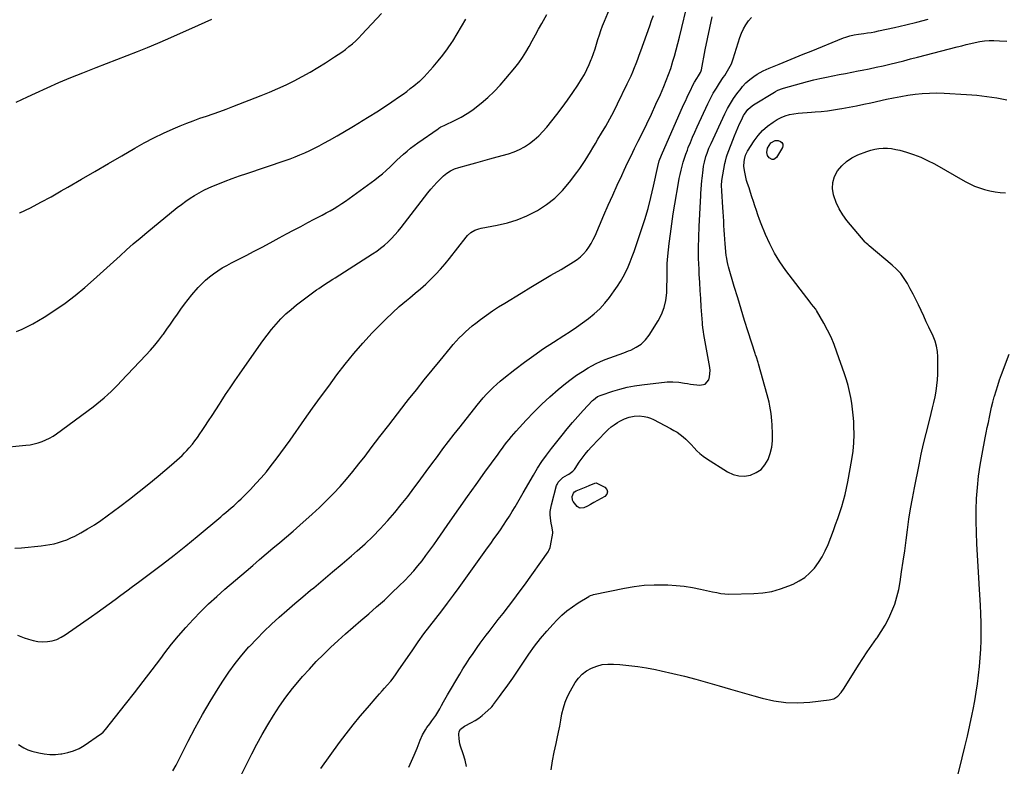
# Model space of a CAD drawing. Units: inches. Extents: x 1911094 to 1916431, y 453638 to 459080.
# Drawn here: x 1912849 to 1913610, y 454030 to 454607 of the extents above; entities that cross this region are included whole.
import ezdxf

# ---------------------------------------------------------------- set-up
doc = ezdxf.new("R2010")
doc.units = ezdxf.units.IN
doc.header["$MEASUREMENT"] = 0
doc.layers.add('7', color=7, linetype='Continuous')
doc.layers.add('8', color=7, linetype='Continuous')

msp = doc.modelspace()

# ---------------------------------------------------------------- linework, layer by layer
at = {"layer": '7', "color": 18}
for points in [[(1912848.1, 454046.63, 1966), (1912850.9, 454044.77, 1966), (1912852.35, 454043.91, 1966), (1912855.37, 454042.47, 1966), (1912858.57, 454041.46, 1966), (1912863.79, 454040.19, 1966), (1912868.06, 454039.4, 1966), (1912872.35, 454038.93, 1966), (1912876.66, 454038.94, 1966), (1912880.98, 454039.26, 1966), (1912881.72, 454039.36, 1966), (1912886.31, 454040.29, 1966), (1912890.74, 454041.63, 1966), (1912894.94, 454043.58, 1966), (1912898.98, 454045.93, 1966), (1912911.47, 454054.45, 1966), (1912912.01, 454054.85, 1966), (1912913.5, 454056.19, 1966), (1912915.26, 454058.22, 1966), (1912930.84, 454077.78, 1966), (1912937.75, 454086.52, 1966), (1912944.59, 454095.31, 1966), (1912951.35, 454104.16, 1966), (1912958.06, 454113.06, 1966), (1912961.24, 454117.3, 1966), (1912966.43, 454124.01, 1966), (1912971.78, 454130.58, 1966), (1912977.35, 454136.97, 1966), (1912983.08, 454143.23, 1966), (1912989.01, 454149.29, 1966), (1912995.06, 454155.23, 1966), (1913001.3, 454160.97, 1966), (1913007.65, 454166.59, 1966), (1913024, 454180.6, 1966), (1913029.18, 454185.02, 1966), (1913034.36, 454189.44, 1966), (1913039.56, 454193.83, 1966), (1913044.77, 454198.21, 1966), (1913049.97, 454202.61, 1966), (1913055.15, 454207.03, 1966), (1913060.29, 454211.5, 1966), (1913065.41, 454215.99, 1966), (1913075.16, 454224.62, 1966), (1913080.74, 454229.75, 1966), (1913086.21, 454235, 1966), (1913091.48, 454240.44, 1966), (1913096.63, 454246, 1966), (1913101.61, 454251.72, 1966), (1913106.49, 454257.52, 1966), (1913111.23, 454263.44, 1966), (1913115.88, 454269.44, 1966), (1913120.72, 454275.85, 1966), (1913127.42, 454284.67, 1966), (1913134.17, 454293.46, 1966), (1913140.96, 454302.21, 1966), (1913147.8, 454310.93, 1966), (1913149.49, 454313.07, 1966), (1913155.53, 454320.68, 1966), (1913161.6, 454328.26, 1966), (1913167.71, 454335.81, 1966), (1913173.86, 454343.33, 1966), (1913181.81, 454353.01, 1966), (1913184.03, 454355.64, 1966), (1913186.31, 454358.22, 1966), (1913188.68, 454360.73, 1966), (1913191.09, 454363.19, 1966), (1913193.58, 454365.56, 1966), (1913196.14, 454367.87, 1966), (1913198.79, 454370.07, 1966), (1913201.49, 454372.21, 1966), (1913205.08, 454374.93, 1966), (1913209.68, 454378.3, 1966), (1913214.34, 454381.58, 1966), (1913219.1, 454384.7, 1966), (1913223.93, 454387.73, 1966), (1913236.4, 454395.28, 1966), (1913244.11, 454399.93, 1966), (1913251.84, 454404.56, 1966), (1913259.57, 454409.16, 1966), (1913267.32, 454413.74, 1966), (1913277.04, 454419.47, 1966), (1913279.8, 454421.33, 1966), (1913282.4, 454423.37, 1966), (1913284.75, 454425.7, 1966), (1913286.92, 454428.23, 1966), (1913288.86, 454430.96, 1966), (1913290.65, 454433.78, 1966), (1913292.23, 454436.72, 1966), (1913293.66, 454439.75, 1966), (1913300.49, 454455.72, 1966), (1913303.83, 454463.42, 1966), (1913307.22, 454471.1, 1966), (1913310.69, 454478.75, 1966), (1913314.2, 454486.37, 1966), (1913316.03, 454490.3, 1966), (1913318.69, 454495.93, 1966), (1913321.38, 454501.55, 1966), (1913324.12, 454507.14, 1966), (1913326.89, 454512.72, 1966), (1913329.92, 454518.77, 1966), (1913333.59, 454526.23, 1966), (1913337.18, 454533.73, 1966), (1913340.65, 454541.28, 1966), (1913344.05, 454548.87, 1966), (1913346.74, 454554.99, 1966), (1913348.64, 454559.58, 1966), (1913350.43, 454564.21, 1966), (1913352.05, 454568.9, 1966), (1913353.54, 454573.64, 1966), (1913353.57, 454573.74, 1966), (1913354.96, 454578.56, 1966), (1913356.3, 454583.41, 1966), (1913357.57, 454588.26, 1966), (1913358.79, 454593.14, 1966), (1913365.87, 454622.26, 1966)], [(1912845.32, 454198.34, 1962), (1912850.35, 454198.63, 1962), (1912865.57, 454200.1, 1962), (1912868.96, 454200.52, 1962), (1912872.33, 454201.05, 1962), (1912875.67, 454201.76, 1962), (1912878.99, 454202.59, 1962), (1912882.25, 454203.62, 1962), (1912885.45, 454204.78, 1962), (1912888.57, 454206.16, 1962), (1912891.62, 454207.68, 1962), (1912896.3, 454210.19, 1962), (1912901.58, 454213.19, 1962), (1912906.76, 454216.34, 1962), (1912911.8, 454219.72, 1962), (1912916.74, 454223.24, 1962), (1912926.34, 454230.42, 1962), (1912933.88, 454236.16, 1962), (1912941.35, 454241.98, 1962), (1912948.73, 454247.92, 1962), (1912956.04, 454253.95, 1962), (1912966.38, 454262.63, 1962), (1912968.45, 454264.4, 1962), (1912970.5, 454266.2, 1962), (1912972.51, 454268.04, 1962), (1912974.5, 454269.91, 1962), (1912976.43, 454271.83, 1962), (1912978.31, 454273.8, 1962), (1912980.11, 454275.84, 1962), (1912982.52, 454278.74, 1962), (1912984.51, 454281.3, 1962), (1912986.46, 454283.89, 1962), (1912988.33, 454286.54, 1962), (1912990.14, 454289.23, 1962), (1912992.18, 454292.36, 1962), (1912994.97, 454296.64, 1962), (1912997.76, 454300.92, 1962), (1913000.55, 454305.21, 1962), (1913003.34, 454309.49, 1962), (1913004.7, 454311.59, 1962), (1913008.2, 454316.91, 1962), (1913011.72, 454322.21, 1962), (1913015.28, 454327.47, 1962), (1913018.88, 454332.72, 1962), (1913033.73, 454354.19, 1962), (1913036.92, 454358.63, 1962), (1913040.2, 454362.99, 1962), (1913043.62, 454367.24, 1962), (1913047.14, 454371.42, 1962), (1913050.86, 454375.41, 1962), (1913054.72, 454379.24, 1962), (1913058.82, 454382.82, 1962), (1913063.07, 454386.24, 1962), (1913078.43, 454397.8, 1962), (1913080.17, 454399.07, 1962), (1913083.71, 454401.5, 1962), (1913087.35, 454403.79, 1962), (1913091, 454406.08, 1962), (1913092.82, 454407.23, 1962), (1913121.78, 454425.64, 1962), (1913124.91, 454427.76, 1962), (1913127.95, 454429.99, 1962), (1913130.86, 454432.4, 1962), (1913133.67, 454434.91, 1962), (1913136.36, 454437.58, 1962), (1913138.96, 454440.32, 1962), (1913141.42, 454443.18, 1962), (1913143.8, 454446.12, 1962), (1913164.53, 454472.99, 1962), (1913166.72, 454475.72, 1962), (1913169, 454478.37, 1962), (1913171.38, 454480.93, 1962), (1913173.84, 454483.41, 1962), (1913176.4, 454485.89, 1962), (1913177.68, 454487.03, 1962), (1913179.02, 454488.09, 1962), (1913181.93, 454489.91, 1962), (1913185.04, 454491.35, 1962), (1913188.3, 454492.45, 1962), (1913195.94, 454494.58, 1962), (1913201.42, 454496.1, 1962), (1913206.91, 454497.62, 1962), (1913212.39, 454499.14, 1962), (1913217.88, 454500.64, 1962), (1913226.7, 454503.06, 1962), (1913231.05, 454504.52, 1962), (1913235.24, 454506.27, 1962), (1913239.22, 454508.48, 1962), (1913243.06, 454511, 1962), (1913246.65, 454513.88, 1962), (1913250.08, 454516.92, 1962), (1913253.26, 454520.23, 1962), (1913256.27, 454523.71, 1962), (1913263.97, 454533.34, 1962), (1913268.25, 454538.88, 1962), (1913272.41, 454544.51, 1962), (1913276.39, 454550.27, 1962), (1913280.24, 454556.12, 1962), (1913283.17, 454560.74, 1962), (1913285.34, 454564.41, 1962), (1913287.35, 454568.16, 1962), (1913289.12, 454572.02, 1962), (1913290.73, 454575.97, 1962), (1913291.07, 454576.9, 1962), (1913292.35, 454580.45, 1962), (1913293.57, 454584.03, 1962), (1913294.72, 454587.62, 1962), (1913295.82, 454591.24, 1962), (1913296.94, 454594.84, 1962), (1913298.14, 454598.42, 1962), (1913299.47, 454601.95, 1962), (1913300.87, 454605.45, 1962), (1913304.87, 454614.91, 1962)], [(1912847.48, 454131.12, 1964), (1912852.6, 454129.07, 1964), (1912855.86, 454127.87, 1964), (1912859.45, 454126.83, 1964), (1912863.08, 454126.13, 1964), (1912866.78, 454125.95, 1964), (1912870.51, 454126.1, 1964), (1912874.17, 454126.8, 1964), (1912877.71, 454127.84, 1964), (1912881.05, 454129.39, 1964), (1912884.26, 454131.29, 1964), (1912904.46, 454145.4, 1964), (1912909.06, 454148.64, 1964), (1912913.64, 454151.9, 1964), (1912918.19, 454155.2, 1964), (1912922.73, 454158.53, 1964), (1912927.25, 454161.87, 1964), (1912931.77, 454165.23, 1964), (1912936.28, 454168.58, 1964), (1912940.79, 454171.94, 1964), (1912950.19, 454178.95, 1964), (1912959.34, 454185.9, 1964), (1912968.41, 454192.94, 1964), (1912977.36, 454200.13, 1964), (1912986.23, 454207.42, 1964), (1913004.4, 454222.58, 1964), (1913006.41, 454224.27, 1964), (1913008.42, 454225.96, 1964), (1913010.43, 454227.67, 1964), (1913012.42, 454229.38, 1964), (1913014.4, 454231.11, 1964), (1913016.34, 454232.88, 1964), (1913018.25, 454234.69, 1964), (1913020.13, 454236.52, 1964), (1913027.32, 454243.73, 1964), (1913031.56, 454248.14, 1964), (1913035.69, 454252.65, 1964), (1913039.64, 454257.31, 1964), (1913043.48, 454262.07, 1964), (1913047.2, 454266.94, 1964), (1913050.87, 454271.84, 1964), (1913054.47, 454276.79, 1964), (1913058.03, 454281.77, 1964), (1913069.22, 454297.68, 1964), (1913075.36, 454306.36, 1964), (1913081.56, 454315, 1964), (1913087.82, 454323.59, 1964), (1913094.13, 454332.14, 1964), (1913100.63, 454340.55, 1964), (1913107.32, 454348.79, 1964), (1913114.31, 454356.78, 1964), (1913121.49, 454364.6, 1964), (1913126.83, 454370.21, 1964), (1913131.86, 454375.29, 1964), (1913137.02, 454380.23, 1964), (1913142.36, 454384.98, 1964), (1913147.83, 454389.59, 1964), (1913150.57, 454391.81, 1964), (1913154.72, 454395.26, 1964), (1913158.8, 454398.78, 1964), (1913162.8, 454402.4, 1964), (1913166.73, 454406.1, 1964), (1913170.53, 454409.92, 1964), (1913174.22, 454413.85, 1964), (1913177.73, 454417.93, 1964), (1913181.14, 454422.11, 1964), (1913193.97, 454438.58, 1964), (1913195.11, 454439.89, 1964), (1913197.69, 454442.17, 1964), (1913200.65, 454443.95, 1964), (1913203.88, 454445.16, 1964), (1913205.56, 454445.56, 1964), (1913218.07, 454447.79, 1964), (1913225.9, 454449.6, 1964), (1913233.54, 454451.93, 1964), (1913240.91, 454455.02, 1964), (1913248.1, 454458.63, 1964), (1913249.05, 454459.17, 1964), (1913256.07, 454463.76, 1964), (1913262.64, 454468.85, 1964), (1913268.53, 454474.72, 1964), (1913273.96, 454481.1, 1964), (1913279.56, 454488.57, 1964), (1913281.8, 454491.65, 1964), (1913283.97, 454494.78, 1964), (1913286.03, 454497.97, 1964), (1913288.03, 454501.21, 1964), (1913289.99, 454504.49, 1964), (1913291.94, 454507.76, 1964), (1913293.89, 454511.03, 1964), (1913295.85, 454514.3, 1964), (1913298.58, 454518.87, 1964), (1913301.83, 454524.46, 1964), (1913305, 454530.1, 1964), (1913308.02, 454535.82, 1964), (1913310.94, 454541.59, 1964), (1913318.54, 454557.03, 1964), (1913320.02, 454560.14, 1964), (1913321.45, 454563.28, 1964), (1913322.79, 454566.45, 1964), (1913324.09, 454569.64, 1964), (1913325.33, 454572.86, 1964), (1913326.55, 454576.08, 1964), (1913327.75, 454579.31, 1964), (1913328.92, 454582.55, 1964), (1913335.89, 454601.93, 1964), (1913337.29, 454605.96, 1964), (1913338.64, 454610.02, 1964)], [(1912848.87, 454457.12, 1956), (1912849.28, 454457.32, 1956), (1912857.37, 454461.39, 1956), (1912865.4, 454465.56, 1956), (1912873.34, 454469.89, 1956), (1912881.23, 454474.33, 1956), (1912886.39, 454477.29, 1956), (1912896.8, 454483.3, 1956), (1912907.2, 454489.34, 1956), (1912917.58, 454495.41, 1956), (1912927.94, 454501.51, 1956), (1912938.05, 454507.48, 1956), (1912945.29, 454511.56, 1956), (1912952.63, 454515.43, 1956), (1912960.13, 454519.01, 1956), (1912967.73, 454522.38, 1956), (1912973.07, 454524.61, 1956), (1912978.09, 454526.65, 1956), (1912983.15, 454528.61, 1956), (1912988.25, 454530.45, 1956), (1912993.38, 454532.21, 1956), (1912998.52, 454533.95, 1956), (1913003.64, 454535.74, 1956), (1913008.73, 454537.61, 1956), (1913013.8, 454539.53, 1956), (1913035.56, 454547.95, 1956), (1913042.06, 454550.59, 1956), (1913048.5, 454553.36, 1956), (1913054.85, 454556.34, 1956), (1913061.13, 454559.45, 1956), (1913067.33, 454562.75, 1956), (1913073.45, 454566.16, 1956), (1913079.48, 454569.74, 1956), (1913085.44, 454573.44, 1956), (1913092.32, 454577.83, 1956), (1913095.19, 454579.73, 1956), (1913098.01, 454581.68, 1956), (1913100.76, 454583.73, 1956), (1913103.48, 454585.83, 1956), (1913106.11, 454588.03, 1956), (1913108.67, 454590.31, 1956), (1913111.14, 454592.69, 1956), (1913113.54, 454595.14, 1956), (1913128.73, 454611.35, 1956)], [(1912967.5, 454026.28, 1968), (1912969.9, 454030.73, 1968), (1912972.22, 454035.21, 1968), (1912979.21, 454049.17, 1968), (1912984.61, 454059.55, 1968), (1912990.23, 454069.81, 1968), (1912996.17, 454079.89, 1968), (1913002.32, 454089.84, 1968), (1913005.93, 454095.48, 1968), (1913010.61, 454102.4, 1968), (1913015.52, 454109.13, 1968), (1913020.76, 454115.61, 1968), (1913026.23, 454121.92, 1968), (1913026.7, 454122.43, 1968), (1913032.19, 454128.26, 1968), (1913037.81, 454133.97, 1968), (1913043.6, 454139.5, 1968), (1913049.51, 454144.91, 1968), (1913055.53, 454150.19, 1968), (1913061.59, 454155.44, 1968), (1913067.71, 454160.62, 1968), (1913073.87, 454165.75, 1968), (1913076.23, 454167.69, 1968), (1913083.57, 454173.79, 1968), (1913090.88, 454179.93, 1968), (1913098.15, 454186.12, 1968), (1913105.38, 454192.34, 1968), (1913109.79, 454196.16, 1968), (1913115.92, 454201.7, 1968), (1913121.9, 454207.39, 1968), (1913127.65, 454213.32, 1968), (1913133.24, 454219.4, 1968), (1913133.58, 454219.78, 1968), (1913138.8, 454225.86, 1968), (1913143.92, 454232.03, 1968), (1913148.87, 454238.32, 1968), (1913153.72, 454244.71, 1968), (1913154.68, 454246.02, 1968), (1913158.96, 454251.82, 1968), (1913163.24, 454257.62, 1968), (1913167.52, 454263.42, 1968), (1913171.8, 454269.22, 1968), (1913176.1, 454275, 1968), (1913180.45, 454280.75, 1968), (1913184.85, 454286.45, 1968), (1913189.29, 454292.13, 1968), (1913202.46, 454308.83, 1968), (1913204.8, 454311.68, 1968), (1913207.19, 454314.48, 1968), (1913209.69, 454317.18, 1968), (1913212.25, 454319.83, 1968), (1913214.9, 454322.4, 1968), (1913217.6, 454324.89, 1968), (1913220.4, 454327.29, 1968), (1913223.25, 454329.63, 1968), (1913231.75, 454336.35, 1968), (1913238.98, 454341.89, 1968), (1913246.31, 454347.28, 1968), (1913253.8, 454352.45, 1968), (1913261.4, 454357.47, 1968), (1913269.54, 454362.67, 1968), (1913274.37, 454365.83, 1968), (1913279.16, 454369.06, 1968), (1913283.88, 454372.39, 1968), (1913288.56, 454375.78, 1968), (1913293.01, 454379.41, 1968), (1913297.22, 454383.28, 1968), (1913301.07, 454387.51, 1968), (1913304.67, 454391.98, 1968), (1913308.49, 454397.19, 1968), (1913310.92, 454400.7, 1968), (1913313.23, 454404.29, 1968), (1913315.33, 454408, 1968), (1913317.31, 454411.78, 1968), (1913319.12, 454415.66, 1968), (1913320.83, 454419.57, 1968), (1913322.38, 454423.55, 1968), (1913323.83, 454427.57, 1968), (1913329.31, 454443.74, 1968), (1913332.02, 454452.2, 1968), (1913334.54, 454460.72, 1968), (1913336.76, 454469.32, 1968), (1913338.79, 454477.97, 1968), (1913342.07, 454493.1, 1968), (1913343.24, 454497.55, 1968), (1913344.85, 454501.86, 1968), (1913362.05, 454540.76, 1968), (1913363.38, 454543.73, 1968), (1913364.74, 454546.69, 1968), (1913366.12, 454549.64, 1968), (1913367.53, 454552.58, 1968), (1913368.94, 454555.48, 1968), (1913370.47, 454558.38, 1968), (1913372.21, 454561.16, 1968), (1913373.64, 454563.3, 1968), (1913375.06, 454565.77, 1968), (1913375.55, 454567.1, 1968), (1913375.72, 454567.79, 1968), (1913378.77, 454583.42, 1968), (1913380.49, 454591.92, 1968), (1913382.26, 454600.42, 1968), (1913384.12, 454608.89, 1968)], [(1912846.35, 454542.99, 1954), (1912855.05, 454547.04, 1954), (1912861.37, 454549.99, 1954), (1912870.39, 454554.1, 1954), (1912879.44, 454558.09, 1954), (1912888.57, 454561.92, 1954), (1912897.75, 454565.64, 1954), (1912900.37, 454566.67, 1954), (1912908.27, 454569.77, 1954), (1912916.19, 454572.85, 1954), (1912924.12, 454575.9, 1954), (1912932.06, 454578.92, 1954), (1912939.98, 454581.99, 1954), (1912947.87, 454585.15, 1954), (1912955.69, 454588.44, 1954), (1912963.48, 454591.83, 1954), (1912987.21, 454602.39, 1954), (1912992.37, 454604.72, 1954), (1912997.51, 454607.1, 1954)], [(1912846.66, 454365.62, 1958), (1912850.94, 454367.41, 1958), (1912855.09, 454369.47, 1958), (1912859.17, 454371.7, 1958), (1912867.98, 454376.9, 1958), (1912876.23, 454382.1, 1958), (1912884.27, 454387.59, 1958), (1912892, 454393.52, 1958), (1912899.51, 454399.74, 1958), (1912906.22, 454405.63, 1958), (1912911.38, 454410.21, 1958), (1912916.51, 454414.81, 1958), (1912921.59, 454419.47, 1958), (1912926.64, 454424.16, 1958), (1912931.72, 454428.83, 1958), (1912936.86, 454433.42, 1958), (1912942.09, 454437.9, 1958), (1912947.39, 454442.31, 1958), (1912970.86, 454461.43, 1958), (1912974.09, 454463.96, 1958), (1912977.39, 454466.4, 1958), (1912980.78, 454468.71, 1958), (1912984.23, 454470.93, 1958), (1912987.78, 454472.99, 1958), (1912991.39, 454474.92, 1958), (1912995.1, 454476.67, 1958), (1912998.86, 454478.3, 1958), (1913002.25, 454479.66, 1958), (1913007.77, 454481.83, 1958), (1913013.32, 454483.94, 1958), (1913018.9, 454485.95, 1958), (1913024.51, 454487.89, 1958), (1913054.08, 454497.88, 1958), (1913057.96, 454499.25, 1958), (1913061.82, 454500.69, 1958), (1913065.64, 454502.23, 1958), (1913069.44, 454503.84, 1958), (1913073.18, 454505.55, 1958), (1913076.89, 454507.34, 1958), (1913080.55, 454509.23, 1958), (1913084.17, 454511.2, 1958), (1913088.56, 454513.68, 1958), (1913094.34, 454516.98, 1958), (1913100.09, 454520.31, 1958), (1913105.81, 454523.7, 1958), (1913111.5, 454527.13, 1958), (1913113.22, 454528.18, 1958), (1913119.15, 454531.85, 1958), (1913125.04, 454535.58, 1958), (1913130.88, 454539.41, 1958), (1913136.68, 454543.29, 1958), (1913142.49, 454547.25, 1958), (1913145.33, 454549.23, 1958), (1913148.13, 454551.26, 1958), (1913150.87, 454553.36, 1958), (1913153.58, 454555.51, 1958), (1913158.03, 454559.13, 1958), (1913158.49, 454559.5, 1958), (1913160.24, 454561.1, 1958), (1913161.06, 454561.94, 1958), (1913161.46, 454562.38, 1958), (1913168.54, 454570.29, 1958), (1913172.38, 454574.76, 1958), (1913176.07, 454579.35, 1958), (1913179.55, 454584.09, 1958), (1913182.9, 454588.94, 1958), (1913183.65, 454590.08, 1958), (1913187.16, 454595.64, 1958), (1913190.53, 454601.28, 1958), (1913193.7, 454607.03, 1958)], [(1913081.63, 454028.06, 1972), (1913096.25, 454048.01, 1972), (1913101.43, 454054.9, 1972), (1913106.73, 454061.7, 1972), (1913112.19, 454068.36, 1972), (1913117.76, 454074.94, 1972), (1913125.27, 454083.57, 1972), (1913127.18, 454085.76, 1972), (1913129.1, 454087.95, 1972), (1913131.02, 454090.12, 1972), (1913132.96, 454092.3, 1972), (1913135.88, 454095.61, 1972), (1913137.6, 454097.79, 1972), (1913139.99, 454101.21, 1972), (1913141.57, 454103.51, 1972), (1913152.74, 454119.84, 1972), (1913157.04, 454125.98, 1972), (1913161.42, 454132.07, 1972), (1913165.92, 454138.06, 1972), (1913170.51, 454144, 1972), (1913175.11, 454149.92, 1972), (1913179.66, 454155.89, 1972), (1913184.14, 454161.9, 1972), (1913188.56, 454167.96, 1972), (1913210.54, 454198.48, 1972), (1913213.04, 454201.96, 1972), (1913215.52, 454205.45, 1972), (1913217.98, 454208.95, 1972), (1913220.44, 454212.46, 1972), (1913222.89, 454216.07, 1972), (1913225.21, 454219.57, 1972), (1913227.45, 454223.12, 1972), (1913229.65, 454226.69, 1972), (1913231.8, 454230.3, 1972), (1913233.95, 454233.91, 1972), (1913236.07, 454237.53, 1972), (1913238.18, 454241.16, 1972), (1913246.02, 454254.72, 1972), (1913249.24, 454260.01, 1972), (1913252.59, 454265.19, 1972), (1913256.16, 454270.24, 1972), (1913259.88, 454275.18, 1972), (1913268.12, 454285.65, 1972), (1913272.05, 454290.52, 1972), (1913276.07, 454295.32, 1972), (1913280.22, 454300, 1972), (1913284.46, 454304.61, 1972), (1913291.69, 454312.27, 1972), (1913292.39, 454312.97, 1972), (1913295.53, 454315.39, 1972), (1913298.22, 454316.62, 1972), (1913307.31, 454319.62, 1972), (1913312.83, 454321.25, 1972), (1913318.41, 454322.65, 1972), (1913324.06, 454323.71, 1972), (1913329.77, 454324.54, 1972), (1913349.23, 454326.74, 1972), (1913353.76, 454326.93, 1972), (1913358.27, 454326.46, 1972), (1913362.78, 454325.73, 1972), (1913365.04, 454325.41, 1972), (1913367.3, 454325.12, 1972), (1913374.52, 454324.25, 1972), (1913378.65, 454325.12, 1972), (1913381.41, 454328.31, 1972), (1913382.14, 454330.66, 1972), (1913382.64, 454335.45, 1972), (1913382.4, 454337.9, 1972), (1913377.68, 454363.32, 1972), (1913377.31, 454365.55, 1972), (1913376.9, 454368.91, 1972), (1913376.69, 454371.17, 1972), (1913376.61, 454372.3, 1972), (1913375.71, 454384.9, 1972), (1913375.29, 454391.15, 1972), (1913374.88, 454397.4, 1972), (1913374.51, 454403.65, 1972), (1913374.16, 454409.91, 1972), (1913373.95, 454413.87, 1972), (1913373.65, 454422.11, 1972), (1913373.52, 454430.34, 1972), (1913373.66, 454438.58, 1972), (1913373.97, 454446.82, 1972), (1913375.26, 454470.77, 1972), (1913375.36, 454472.43, 1972), (1913375.58, 454475.74, 1972), (1913375.86, 454479.06, 1972), (1913376.19, 454482.36, 1972), (1913376.36, 454484.01, 1972), (1913377.09, 454490.55, 1972), (1913377.51, 454493.57, 1972), (1913378.1, 454496.56, 1972), (1913379.3, 454500.97, 1972), (1913380.14, 454503.43, 1972), (1913381.6, 454507.28, 1972), (1913383.25, 454511.06, 1972), (1913393.94, 454533.92, 1972), (1913395.98, 454537.95, 1972), (1913398.19, 454541.89, 1972), (1913400.64, 454545.69, 1972), (1913403.25, 454549.38, 1972), (1913406.4, 454553.54, 1972), (1913407.6, 454555.04, 1972), (1913410.2, 454557.87, 1972), (1913413.07, 454560.44, 1972), (1913416.16, 454562.74, 1972), (1913418.92, 454564.49, 1972), (1913421.17, 454565.8, 1972), (1913423.45, 454567.03, 1972), (1913425.79, 454568.15, 1972), (1913428.17, 454569.2, 1972), (1913435.74, 454572.31, 1972), (1913441.93, 454574.86, 1972), (1913448.13, 454577.39, 1972), (1913454.32, 454579.92, 1972), (1913460.53, 454582.45, 1972), (1913485.67, 454592.66, 1972), (1913487.26, 454593.26, 1972), (1913490.51, 454594.25, 1972), (1913493.83, 454594.97, 1972), (1913497.18, 454595.52, 1972), (1913501.19, 454596.01, 1972), (1913504.04, 454596.39, 1972), (1913506.87, 454596.83, 1972), (1913509.69, 454597.35, 1972), (1913512.5, 454597.94, 1972), (1913524.95, 454600.73, 1972), (1913533.65, 454602.75, 1972), (1913542.32, 454604.85, 1972), (1913550.97, 454607.06, 1972)], [(1913149.62, 454029.15, 1974), (1913151.87, 454033.73, 1974), (1913153.93, 454038.42, 1974), (1913156.11, 454043.87, 1974), (1913156.94, 454045.92, 1974), (1913158.61, 454050, 1974), (1913160.38, 454054.03, 1974), (1913162.53, 454057.84, 1974), (1913163.76, 454059.66, 1974), (1913165.92, 454062.62, 1974), (1913167.49, 454064.75, 1974), (1913169.09, 454066.86, 1974), (1913170.63, 454069.01, 1974), (1913172.16, 454071.48, 1974), (1913173.59, 454074.02, 1974), (1913174.95, 454076.59, 1974), (1913176.5, 454079.54, 1974), (1913178.52, 454083.18, 1974), (1913179.57, 454084.98, 1974), (1913189.02, 454100.84, 1974), (1913191.51, 454104.93, 1974), (1913194.05, 454108.99, 1974), (1913196.68, 454112.99, 1974), (1913199.35, 454116.96, 1974), (1913200.42, 454118.52, 1974), (1913202.63, 454121.66, 1974), (1913204.86, 454124.79, 1974), (1913207.14, 454127.88, 1974), (1913209.45, 454130.95, 1974), (1913211.79, 454134, 1974), (1913214.13, 454137.05, 1974), (1913216.49, 454140.08, 1974), (1913218.86, 454143.11, 1974), (1913222.58, 454147.85, 1974), (1913226.78, 454153.27, 1974), (1913230.93, 454158.74, 1974), (1913234.99, 454164.26, 1974), (1913239.01, 454169.82, 1974), (1913257.29, 454195.52, 1974), (1913257.97, 454196.57, 1974), (1913258.98, 454198.85, 1974), (1913259.27, 454200.07, 1974), (1913260.93, 454209.8, 1974), (1913261.03, 454210.92, 1974), (1913260.31, 454215.34, 1974), (1913259.8, 454217.56, 1974), (1913259.21, 454221.6, 1974), (1913259, 454224.18, 1974), (1913259.01, 454226.75, 1974), (1913259.33, 454229.3, 1974), (1913259.87, 454231.83, 1974), (1913263.94, 454246.59, 1974), (1913264.26, 454247.54, 1974), (1913265.15, 454249.32, 1974), (1913267.88, 454252.24, 1974), (1913268.71, 454252.8, 1974), (1913272.42, 454254.99, 1974), (1913273.24, 454255.5, 1974), (1913276.39, 454257.74, 1974), (1913277.71, 454259.13, 1974), (1913278.28, 454259.9, 1974), (1913281.45, 454264.64, 1974), (1913283.65, 454267.76, 1974), (1913285.95, 454270.8, 1974), (1913288.4, 454273.72, 1974), (1913290.94, 454276.56, 1974), (1913301.56, 454287.85, 1974), (1913303.73, 454289.96, 1974), (1913306, 454291.93, 1974), (1913308.43, 454293.7, 1974), (1913310.97, 454295.33, 1974), (1913312.82, 454296.41, 1974), (1913316.31, 454298.17, 1974), (1913319.98, 454299.5, 1974), (1913323.78, 454300.29, 1974), (1913327.66, 454300.42, 1974), (1913331.56, 454300.06, 1974), (1913334.08, 454299.54, 1974), (1913336.51, 454298.7, 1974), (1913338.88, 454297.65, 1974), (1913352.01, 454290.74, 1974), (1913354.52, 454289.32, 1974), (1913356.96, 454287.81, 1974), (1913359.31, 454286.16, 1974), (1913361.6, 454284.41, 1974), (1913363.79, 454282.53, 1974), (1913365.9, 454280.58, 1974), (1913367.9, 454278.51, 1974), (1913370.2, 454275.92, 1974), (1913372.36, 454273.61, 1974), (1913374.64, 454271.44, 1974), (1913377.11, 454269.48, 1974), (1913379.7, 454267.66, 1974), (1913396.05, 454257.28, 1974), (1913400.31, 454255.31, 1974), (1913404.67, 454254.1, 1974), (1913409.19, 454254.05, 1974), (1913413.83, 454254.76, 1974), (1913418.09, 454256.67, 1974), (1913421.82, 454259.17, 1974), (1913424.75, 454262.58, 1974), (1913427.26, 454266.85, 1974), (1913428.91, 454271.57, 1974), (1913430.12, 454276.38, 1974), (1913430.68, 454281.31, 1974), (1913430.79, 454286.31, 1974), (1913430.47, 454293.65, 1974), (1913430.29, 454296.57, 1974), (1913430.03, 454299.48, 1974), (1913429.67, 454302.37, 1974), (1913429.23, 454305.27, 1974), (1913428.69, 454308.14, 1974), (1913428.1, 454311, 1974), (1913427.41, 454313.84, 1974), (1913426.66, 454316.67, 1974), (1913419.84, 454340.82, 1974), (1913419.55, 454341.82, 1974), (1913418.24, 454345.79, 1974), (1913417.57, 454347.77, 1974), (1913417.25, 454348.77, 1974), (1913411.93, 454365.46, 1974), (1913409.18, 454374.16, 1974), (1913406.47, 454382.88, 1974), (1913403.82, 454391.61, 1974), (1913401.2, 454400.36, 1974), (1913396.66, 454415.7, 1974), (1913396.36, 454416.78, 1974), (1913395.81, 454418.98, 1974), (1913395.05, 454423.43, 1974), (1913394.92, 454424.55, 1974), (1913394.09, 454433.57, 1974), (1913393.79, 454437.07, 1974), (1913393.53, 454440.56, 1974), (1913393.33, 454444.07, 1974), (1913393.16, 454447.57, 1974), (1913393, 454451.07, 1974), (1913392.82, 454454.58, 1974), (1913392.61, 454458.08, 1974), (1913392.39, 454461.58, 1974), (1913391.5, 454474.36, 1974), (1913391.32, 454478.46, 1974), (1913391.64, 454482.52, 1974), (1913393.95, 454495.65, 1974), (1913394.3, 454497.35, 1974), (1913395.23, 454500.7, 1974), (1913395.8, 454502.34, 1974), (1913401.33, 454516.85, 1974), (1913402.57, 454519.95, 1974), (1913403.86, 454523.03, 1974), (1913405.25, 454526.07, 1974), (1913406.69, 454529.08, 1974), (1913408.39, 454532.52, 1974), (1913409.07, 454533.76, 1974), (1913411.56, 454537.2, 1974), (1913413.6, 454539.16, 1974), (1913415.91, 454540.81, 1974), (1913432.33, 454550.77, 1974), (1913433.15, 454551.25, 1974), (1913434.84, 454552.14, 1974), (1913438.38, 454553.57, 1974), (1913439.29, 454553.84, 1974), (1913457.64, 454558.82, 1974), (1913462.51, 454560.08, 1974), (1913467.39, 454561.25, 1974), (1913472.3, 454562.31, 1974), (1913477.23, 454563.3, 1974), (1913482.17, 454564.23, 1974), (1913487.11, 454565.17, 1974), (1913492.05, 454566.12, 1974), (1913496.98, 454567.08, 1974), (1913500.04, 454567.68, 1974), (1913505.4, 454568.77, 1974), (1913510.76, 454569.9, 1974), (1913516.09, 454571.1, 1974), (1913521.42, 454572.34, 1974), (1913526.74, 454573.64, 1974), (1913532.05, 454574.95, 1974), (1913537.36, 454576.3, 1974), (1913542.66, 454577.66, 1974), (1913573.4, 454585.68, 1974), (1913576.89, 454586.58, 1974), (1913580.38, 454587.44, 1974), (1913583.89, 454588.27, 1974), (1913587.4, 454589.08, 1974), (1913590.92, 454589.73, 1974), (1913594.47, 454590.22, 1974), (1913598.04, 454590.45, 1974), (1913601.63, 454590.51, 1974), (1913606.03, 454590.43, 1974), (1913611.8, 454590.12, 1974)], [(1913194.33, 454029.51, 1976), (1913193.13, 454034.43, 1976), (1913191.68, 454039.31, 1976), (1913189.68, 454045.3, 1976), (1913189.15, 454047.16, 1976), (1913188.51, 454050.93, 1976), (1913188.38, 454054.68, 1976), (1913188.71, 454056.61, 1976), (1913189.67, 454058.32, 1976), (1913192.81, 454060.86, 1976), (1913198.16, 454063.63, 1976), (1913200.99, 454065.24, 1976), (1913203.72, 454066.98, 1976), (1913206.3, 454068.93, 1976), (1913208.79, 454071.02, 1976), (1913213.03, 454074.86, 1976), (1913213.86, 454075.74, 1976), (1913214.81, 454077.04, 1976), (1913215.05, 454077.36, 1976), (1913219.81, 454083.71, 1976), (1913222.41, 454087.22, 1976), (1913224.98, 454090.75, 1976), (1913227.49, 454094.33, 1976), (1913229.98, 454097.92, 1976), (1913242.57, 454116.41, 1976), (1913246.91, 454122.47, 1976), (1913251.43, 454128.38, 1976), (1913256.24, 454134.06, 1976), (1913261.23, 454139.6, 1976), (1913264.2, 454142.75, 1976), (1913267.98, 454146.43, 1976), (1913271.92, 454149.9, 1976), (1913276.13, 454153.05, 1976), (1913280.52, 454155.97, 1976), (1913288.69, 454160.97, 1976), (1913289.13, 454161.22, 1976), (1913290.03, 454161.66, 1976), (1913291.94, 454162.29, 1976), (1913292.43, 454162.4, 1976), (1913316.3, 454167.39, 1976), (1913323.93, 454168.69, 1976), (1913331.59, 454169.63, 1976), (1913339.31, 454170.01, 1976), (1913347.05, 454170.02, 1976), (1913349.79, 454169.92, 1976), (1913356.17, 454169.52, 1976), (1913362.51, 454168.88, 1976), (1913368.81, 454167.9, 1976), (1913375.08, 454166.68, 1976), (1913384.44, 454164.58, 1976), (1913387.57, 454163.91, 1976), (1913390.72, 454163.31, 1976), (1913393.89, 454162.9, 1976), (1913397.08, 454162.81, 1976), (1913416.4, 454163.28, 1976), (1913423.35, 454163.84, 1976), (1913430.19, 454164.93, 1976), (1913436.87, 454166.78, 1976), (1913443.43, 454169.15, 1976), (1913446.62, 454170.52, 1976), (1913451.26, 454172.92, 1976), (1913455.61, 454175.72, 1976), (1913459.5, 454179.11, 1976), (1913463.1, 454182.89, 1976), (1913466.24, 454187.12, 1976), (1913469.09, 454191.52, 1976), (1913471.5, 454196.18, 1976), (1913473.62, 454201, 1976), (1913477.77, 454211.87, 1976), (1913479.48, 454216.47, 1976), (1913481.13, 454221.09, 1976), (1913482.69, 454225.74, 1976), (1913484.2, 454230.41, 1976), (1913485.57, 454235.11, 1976), (1913486.83, 454239.85, 1976), (1913487.91, 454244.63, 1976), (1913488.88, 454249.43, 1976), (1913492.05, 454266.81, 1976), (1913492.99, 454273.23, 1976), (1913493.62, 454279.67, 1976), (1913493.79, 454286.14, 1976), (1913493.65, 454292.62, 1976), (1913493.45, 454296.27, 1976), (1913493.09, 454300.94, 1976), (1913492.61, 454305.59, 1976), (1913491.94, 454310.21, 1976), (1913491.14, 454314.82, 1976), (1913490.16, 454319.4, 1976), (1913489.05, 454323.93, 1976), (1913487.75, 454328.42, 1976), (1913486.32, 454332.88, 1976), (1913480.52, 454349.77, 1976), (1913478.34, 454355.57, 1976), (1913475.94, 454361.27, 1976), (1913473.22, 454366.82, 1976), (1913470.29, 454372.28, 1976), (1913464.76, 454381.9, 1976), (1913464.07, 454383.02, 1976), (1913462.47, 454385.11, 1976), (1913461.08, 454386.66, 1976), (1913460.2, 454387.72, 1976), (1913459.77, 454388.26, 1976), (1913441.07, 454412.94, 1976), (1913436.49, 454419.54, 1976), (1913432.27, 454426.34, 1976), (1913428.61, 454433.45, 1976), (1913425.32, 454440.78, 1976), (1913422.04, 454448.97, 1976), (1913420.71, 454452.38, 1976), (1913419.44, 454455.8, 1976), (1913418.23, 454459.25, 1976), (1913417.07, 454462.72, 1976), (1913415.95, 454466.2, 1976), (1913414.82, 454469.67, 1976), (1913413.69, 454473.15, 1976), (1913412.55, 454476.62, 1976), (1913411.42, 454480.05, 1976), (1913410.68, 454482.52, 1976), (1913410.03, 454485.01, 1976), (1913409.5, 454487.53, 1976), (1913409.06, 454490.07, 1976), (1913408.66, 454493.46, 1976), (1913408.73, 454496.9, 1976), (1913408.98, 454498.62, 1976), (1913409.94, 454501.93, 1976), (1913411.49, 454505.01, 1976), (1913416.49, 454512.99, 1976), (1913419.57, 454517.22, 1976), (1913422.98, 454521.11, 1976), (1913426.9, 454524.5, 1976), (1913431.15, 454527.55, 1976), (1913434.26, 454529.47, 1976), (1913437.29, 454531.08, 1976), (1913440.43, 454532.41, 1976), (1913443.71, 454533.33, 1976), (1913447.09, 454533.97, 1976), (1913450.55, 454534.37, 1976), (1913454.01, 454534.71, 1976), (1913457.47, 454534.99, 1976), (1913460.95, 454535.23, 1976), (1913463.58, 454535.38, 1976), (1913468.35, 454535.75, 1976), (1913473.12, 454536.23, 1976), (1913477.86, 454536.9, 1976), (1913482.59, 454537.68, 1976), (1913484.38, 454538.01, 1976), (1913489.98, 454539.07, 1976), (1913495.58, 454540.18, 1976), (1913501.16, 454541.33, 1976), (1913506.74, 454542.52, 1976), (1913518.79, 454545.16, 1976), (1913524.29, 454546.29, 1976), (1913529.8, 454547.33, 1976), (1913535.33, 454548.24, 1976), (1913540.88, 454549.05, 1976), (1913546.45, 454549.63, 1976), (1913552.02, 454550, 1976), (1913557.61, 454550.05, 1976), (1913563.21, 454549.89, 1976), (1913580.68, 454548.87, 1976), (1913584.6, 454548.6, 1976), (1913588.53, 454548.28, 1976), (1913592.44, 454547.88, 1976), (1913596.38, 454547.42, 1976), (1913600.26, 454546.87, 1976), (1913604.13, 454546.23, 1976), (1913607.97, 454545.46, 1976), (1913611.8, 454544.61, 1976)], [(1913429.39, 454511.45, 1978), (1913432.68, 454513.39, 1978), (1913435.05, 454513.4, 1978), (1913436.98, 454512.61, 1978), (1913438.02, 454511.64, 1978), (1913438.67, 454510.56, 1978), (1913438.71, 454509.3, 1978), (1913438.36, 454507.92, 1978), (1913433.91, 454500.11, 1978), (1913431.76, 454498.58, 1978), (1913430.53, 454498.68, 1978), (1913428.23, 454500.02, 1978), (1913426.81, 454501.79, 1978), (1913426.26, 454503.98, 1978), (1913426.87, 454507.46, 1978), (1913429.39, 454511.45, 1978)], [(1913259.63, 454027.11, 1978), (1913260.76, 454033.88, 1978), (1913262.05, 454040.61, 1978), (1913263.44, 454047.33, 1978), (1913264.32, 454051.32, 1978), (1913265.32, 454056.03, 1978), (1913266.28, 454060.75, 1978), (1913267.19, 454065.48, 1978), (1913268.05, 454070.22, 1978), (1913269.13, 454074.87, 1978), (1913270.53, 454079.41, 1978), (1913272.4, 454083.77, 1978), (1913274.6, 454088.01, 1978), (1913278.33, 454094.38, 1978), (1913280.85, 454097.89, 1978), (1913283.72, 454101, 1978), (1913287.12, 454103.54, 1978), (1913290.86, 454105.69, 1978), (1913294.95, 454107.2, 1978), (1913299.11, 454108.28, 1978), (1913303.39, 454108.72, 1978), (1913307.74, 454108.74, 1978), (1913312.77, 454108.38, 1978), (1913319.68, 454107.75, 1978), (1913326.56, 454106.91, 1978), (1913333.4, 454105.79, 1978), (1913340.21, 454104.48, 1978), (1913344.68, 454103.52, 1978), (1913353.69, 454101.49, 1978), (1913362.66, 454099.34, 1978), (1913371.59, 454097.01, 1978), (1913380.49, 454094.56, 1978), (1913380.55, 454094.54, 1978), (1913389.46, 454091.98, 1978), (1913398.37, 454089.41, 1978), (1913407.27, 454086.83, 1978), (1913416.17, 454084.24, 1978), (1913422.65, 454082.35, 1978), (1913431.75, 454080.28, 1978), (1913440.92, 454078.94, 1978), (1913450.18, 454078.72, 1978), (1913459.51, 454079.24, 1978), (1913474.38, 454080.97, 1978), (1913478, 454081.98, 1978), (1913481.13, 454084.05, 1978), (1913483.8, 454086.86, 1978), (1913486.07, 454090, 1978), (1913497.18, 454107.81, 1978), (1913500.53, 454113.07, 1978), (1913503.96, 454118.27, 1978), (1913507.5, 454123.4, 1978), (1913511.12, 454128.48, 1978), (1913511.47, 454128.95, 1978), (1913514.78, 454133.86, 1978), (1913517.86, 454138.9, 1978), (1913520.56, 454144.14, 1978), (1913523.03, 454149.53, 1978), (1913525.1, 454155.07, 1978), (1913526.89, 454160.69, 1978), (1913528.25, 454166.43, 1978), (1913529.34, 454172.25, 1978), (1913530.49, 454180.02, 1978), (1913531.67, 454188.13, 1978), (1913532.82, 454196.25, 1978), (1913533.91, 454204.37, 1978), (1913534.98, 454212.5, 1978), (1913536.1, 454220.61, 1978), (1913537.35, 454228.7, 1978), (1913538.77, 454236.77, 1978), (1913540.31, 454244.82, 1978), (1913543.95, 454262.72, 1978), (1913545.66, 454270.8, 1978), (1913547.46, 454278.87, 1978), (1913549.39, 454286.9, 1978), (1913551.41, 454294.92, 1978), (1913553.35, 454302.37, 1978), (1913554.41, 454306.65, 1978), (1913555.4, 454310.96, 1978), (1913556.27, 454315.28, 1978), (1913557.07, 454319.62, 1978), (1913557.7, 454323.98, 1978), (1913558.17, 454328.36, 1978), (1913558.4, 454332.75, 1978), (1913558.47, 454337.16, 1978), (1913558.37, 454346.09, 1978), (1913558.1, 454350.22, 1978), (1913557.39, 454354.29, 1978), (1913556.26, 454358.27, 1978), (1913554.72, 454362.11, 1978), (1913551.54, 454369, 1978), (1913549.55, 454373.29, 1978), (1913547.55, 454377.59, 1978), (1913545.53, 454381.88, 1978), (1913543.44, 454386.31, 1978), (1913541.4, 454390.5, 1978), (1913539.31, 454394.66, 1978), (1913537.14, 454398.78, 1978), (1913534.92, 454402.88, 1978), (1913532.46, 454406.79, 1978), (1913529.73, 454410.48, 1978), (1913526.62, 454413.85, 1978), (1913523.25, 454417.01, 1978), (1913505.34, 454432.01, 1978), (1913504.56, 454432.66, 1978), (1913503.02, 454434.01, 1978), (1913502.32, 454434.76, 1978), (1913488.18, 454451.52, 1978), (1913484.93, 454455.92, 1978), (1913482.09, 454460.55, 1978), (1913479.86, 454465.5, 1978), (1913478.04, 454470.66, 1978), (1913477.85, 454471.35, 1978), (1913477.18, 454476.22, 1978), (1913477.33, 454480.95, 1978), (1913478.72, 454485.48, 1978), (1913480.95, 454489.86, 1978), (1913484.19, 454493.75, 1978), (1913487.81, 454497.17, 1978), (1913491.98, 454499.89, 1978), (1913496.52, 454502.15, 1978), (1913503.48, 454504.85, 1978), (1913506.58, 454505.86, 1978), (1913509.72, 454506.66, 1978), (1913512.93, 454507.12, 1978), (1913516.18, 454507.36, 1978), (1913519.45, 454507.28, 1978), (1913522.69, 454507.01, 1978), (1913525.89, 454506.46, 1978), (1913529.07, 454505.71, 1978), (1913534.11, 454504.29, 1978), (1913539.71, 454502.49, 1978), (1913545.2, 454500.42, 1978), (1913550.53, 454497.97, 1978), (1913555.75, 454495.25, 1978), (1913579.5, 454481.75, 1978), (1913583.15, 454479.84, 1978), (1913586.87, 454478.11, 1978), (1913590.71, 454476.64, 1978), (1913594.62, 454475.35, 1978), (1913598.62, 454474.36, 1978), (1913602.64, 454473.56, 1978), (1913606.72, 454473.08, 1978), (1913610.82, 454472.8, 1978)], [(1913294.54, 454248.73, 1976), (1913294.91, 454248.61, 1976), (1913301.14, 454245.36, 1976), (1913302.64, 454243.61, 1976), (1913303.29, 454241.85, 1976), (1913302.68, 454240.08, 1976), (1913301.23, 454238.29, 1976), (1913292.75, 454233.57, 1976), (1913290.2, 454232.16, 1976), (1913287.65, 454230.76, 1976), (1913285.04, 454229.57, 1976), (1913282.14, 454229.3, 1976), (1913281.25, 454229.53, 1976), (1913279.73, 454230.59, 1976), (1913276.66, 454234.23, 1976), (1913276.08, 454235.49, 1976), (1913275.83, 454238.3, 1976), (1913276.88, 454240.83, 1976), (1913277.85, 454241.75, 1976), (1913279.04, 454242.5, 1976), (1913286.81, 454245.77, 1976), (1913289.11, 454246.73, 1976), (1913293.37, 454248.45, 1976), (1913294.54, 454248.73, 1976)]]:
    msp.add_polyline3d(points, dxfattribs=at)
at = {"layer": '8', "color": 18}
for points in [[(1912833.15, 454275.73, 1960), (1912853.91, 454277.8, 1960), (1912857.08, 454278.24, 1960), (1912860.22, 454278.84, 1960), (1912863.3, 454279.67, 1960), (1912866.35, 454280.66, 1960), (1912869.3, 454281.88, 1960), (1912872.17, 454283.27, 1960), (1912874.91, 454284.9, 1960), (1912877.57, 454286.69, 1960), (1912905.83, 454307.54, 1960), (1912908.75, 454309.77, 1960), (1912911.62, 454312.06, 1960), (1912914.4, 454314.46, 1960), (1912917.13, 454316.91, 1960), (1912919.8, 454319.44, 1960), (1912922.43, 454322.01, 1960), (1912925.01, 454324.63, 1960), (1912927.56, 454327.28, 1960), (1912946.63, 454347.53, 1960), (1912950.04, 454351.29, 1960), (1912953.37, 454355.13, 1960), (1912956.56, 454359.08, 1960), (1912959.65, 454363.11, 1960), (1912960.12, 454363.75, 1960), (1912962.88, 454367.54, 1960), (1912965.6, 454371.36, 1960), (1912968.26, 454375.23, 1960), (1912970.88, 454379.12, 1960), (1912973.54, 454382.98, 1960), (1912976.3, 454386.76, 1960), (1912979.2, 454390.44, 1960), (1912982.2, 454394.04, 1960), (1912987.09, 454399.68, 1960), (1912989.82, 454402.61, 1960), (1912992.69, 454405.4, 1960), (1912995.74, 454407.97, 1960), (1912998.92, 454410.4, 1960), (1913002.25, 454412.65, 1960), (1913005.64, 454414.79, 1960), (1913009.12, 454416.79, 1960), (1913012.67, 454418.68, 1960), (1913017.94, 454421.34, 1960), (1913024.16, 454424.52, 1960), (1913030.35, 454427.73, 1960), (1913036.52, 454430.99, 1960), (1913042.67, 454434.29, 1960), (1913049.66, 454438.09, 1960), (1913055.17, 454441.06, 1960), (1913060.7, 454444.02, 1960), (1913066.24, 454446.95, 1960), (1913071.79, 454449.86, 1960), (1913076.72, 454452.43, 1960), (1913079.81, 454454.05, 1960), (1913082.88, 454455.69, 1960), (1913085.94, 454457.37, 1960), (1913089, 454459.06, 1960), (1913092.01, 454460.81, 1960), (1913094.97, 454462.64, 1960), (1913097.88, 454464.56, 1960), (1913100.73, 454466.55, 1960), (1913123.39, 454482.93, 1960), (1913126.42, 454485.23, 1960), (1913129.37, 454487.61, 1960), (1913132.21, 454490.12, 1960), (1913135.35, 454493.08, 1960), (1913137.89, 454495.54, 1960), (1913140.46, 454497.98, 1960), (1913143.06, 454500.39, 1960), (1913145.68, 454502.77, 1960), (1913148.35, 454505.09, 1960), (1913151.09, 454507.34, 1960), (1913153.9, 454509.48, 1960), (1913156.77, 454511.56, 1960), (1913172.28, 454522.37, 1960), (1913172.84, 454522.74, 1960), (1913174.57, 454523.75, 1960), (1913176.98, 454524.94, 1960), (1913185.44, 454528.93, 1960), (1913190.17, 454531.38, 1960), (1913194.77, 454534.04, 1960), (1913199.16, 454537.03, 1960), (1913203.42, 454540.24, 1960), (1913205.65, 454542.05, 1960), (1913210.77, 454546.47, 1960), (1913215.69, 454551.09, 1960), (1913220.32, 454556, 1960), (1913224.76, 454561.1, 1960), (1913231.56, 454569.43, 1960), (1913234.62, 454573.39, 1960), (1913237.53, 454577.47, 1960), (1913240.2, 454581.69, 1960), (1913242.72, 454586.02, 1960), (1913245.13, 454590.43, 1960), (1913247.55, 454594.83, 1960), (1913249.98, 454599.22, 1960), (1913252.42, 454603.61, 1960), (1913256.35, 454610.65, 1960)], [(1913020.11, 454022.79, 1970), (1913028.42, 454039.36, 1970), (1913032.34, 454046.92, 1970), (1913036.41, 454054.39, 1970), (1913040.69, 454061.75, 1970), (1913045.11, 454069.02, 1970), (1913049.8, 454076.12, 1970), (1913054.7, 454083.07, 1970), (1913059.9, 454089.79, 1970), (1913065.31, 454096.35, 1970), (1913067.67, 454099.08, 1970), (1913072.87, 454104.9, 1970), (1913078.19, 454110.6, 1970), (1913083.69, 454116.13, 1970), (1913089.32, 454121.54, 1970), (1913095.07, 454126.82, 1970), (1913100.86, 454132.06, 1970), (1913106.73, 454137.21, 1970), (1913112.63, 454142.32, 1970), (1913118.84, 454147.63, 1970), (1913124.87, 454152.89, 1970), (1913130.81, 454158.23, 1970), (1913136.64, 454163.69, 1970), (1913142.39, 454169.25, 1970), (1913146.56, 454173.36, 1970), (1913150.09, 454176.99, 1970), (1913153.52, 454180.71, 1970), (1913156.78, 454184.57, 1970), (1913159.94, 454188.53, 1970), (1913162.99, 454192.57, 1970), (1913166, 454196.65, 1970), (1913168.95, 454200.77, 1970), (1913171.86, 454204.92, 1970), (1913181.73, 454219.19, 1970), (1913188.33, 454228.67, 1970), (1913194.98, 454238.12, 1970), (1913201.68, 454247.52, 1970), (1913208.43, 454256.9, 1970), (1913218.67, 454271.02, 1970), (1913220.34, 454273.31, 1970), (1913222.03, 454275.59, 1970), (1913223.73, 454277.85, 1970), (1913225.44, 454280.11, 1970), (1913227.19, 454282.34, 1970), (1913228.98, 454284.53, 1970), (1913230.82, 454286.68, 1970), (1913232.71, 454288.79, 1970), (1913240.45, 454297.25, 1970), (1913246.36, 454303.44, 1970), (1913252.42, 454309.46, 1970), (1913258.73, 454315.23, 1970), (1913265.19, 454320.83, 1970), (1913270.85, 454325.54, 1970), (1913275.05, 454328.85, 1970), (1913279.36, 454332, 1970), (1913283.84, 454334.93, 1970), (1913288.41, 454337.7, 1970), (1913291.04, 454339.19, 1970), (1913294.43, 454340.99, 1970), (1913297.89, 454342.66, 1970), (1913301.43, 454344.13, 1970), (1913305.03, 454345.46, 1970), (1913308.67, 454346.72, 1970), (1913312.3, 454348, 1970), (1913315.91, 454349.33, 1970), (1913319.51, 454350.69, 1970), (1913321.3, 454351.38, 1970), (1913325.48, 454353.48, 1970), (1913329.29, 454356.03, 1970), (1913332.54, 454359.27, 1970), (1913335.41, 454362.96, 1970), (1913342.31, 454373.85, 1970), (1913344.99, 454378.95, 1970), (1913347.09, 454384.23, 1970), (1913348.32, 454389.79, 1970), (1913348.96, 454395.52, 1970), (1913349.15, 454401.7, 1970), (1913349.22, 454404.48, 1970), (1913349.27, 454407.26, 1970), (1913349.28, 454410.04, 1970), (1913349.28, 454412.82, 1970), (1913349.31, 454415.6, 1970), (1913349.4, 454418.38, 1970), (1913349.6, 454421.15, 1970), (1913349.85, 454423.91, 1970), (1913350.93, 454433.67, 1970), (1913351.85, 454441.3, 1970), (1913352.86, 454448.92, 1970), (1913354.01, 454456.52, 1970), (1913355.25, 454464.11, 1970), (1913358.11, 454480.7, 1970), (1913358.71, 454483.91, 1970), (1913359.37, 454487.11, 1970), (1913360.11, 454490.29, 1970), (1913360.91, 454493.45, 1970), (1913361.8, 454496.59, 1970), (1913362.75, 454499.71, 1970), (1913363.8, 454502.8, 1970), (1913364.92, 454505.87, 1970), (1913365.67, 454507.84, 1970), (1913367.25, 454511.86, 1970), (1913368.89, 454515.85, 1970), (1913370.62, 454519.81, 1970), (1913372.41, 454523.74, 1970), (1913380.73, 454541.56, 1970), (1913382.79, 454545.7, 1970), (1913384.97, 454549.77, 1970), (1913387.34, 454553.73, 1970), (1913389.83, 454557.62, 1970), (1913392.7, 454561.88, 1970), (1913393.84, 454563.6, 1970), (1913396.04, 454567.09, 1970), (1913398.1, 454570.66, 1970), (1913398.99, 454572.5, 1970), (1913400.44, 454576.35, 1970), (1913405.55, 454592.77, 1970), (1913406.81, 454596.22, 1970), (1913408.28, 454599.56, 1970), (1913410.06, 454602.74, 1970), (1913412.05, 454605.82, 1970), (1913414.45, 454608.41, 1970)], [(1913573.45, 454020.47, 1980), (1913577.31, 454036.31, 1980), (1913579.31, 454044.7, 1980), (1913581.25, 454053.1, 1980), (1913583.09, 454061.52, 1980), (1913584.87, 454069.96, 1980), (1913585.65, 454073.72, 1980), (1913586.91, 454080.3, 1980), (1913588.07, 454086.9, 1980), (1913589.07, 454093.52, 1980), (1913589.96, 454100.16, 1980), (1913590.66, 454106.83, 1980), (1913591.23, 454113.5, 1980), (1913591.6, 454120.19, 1980), (1913591.83, 454126.88, 1980), (1913591.83, 454127.09, 1980), (1913591.89, 454133.9, 1980), (1913591.84, 454140.71, 1980), (1913591.63, 454147.51, 1980), (1913591.32, 454154.31, 1980), (1913590.62, 454166.47, 1980), (1913590.11, 454175.25, 1980), (1913589.6, 454184.03, 1980), (1913589.09, 454192.81, 1980), (1913588.57, 454201.59, 1980), (1913588.56, 454201.76, 1980), (1913588.19, 454210.46, 1980), (1913588.01, 454219.15, 1980), (1913588.12, 454227.85, 1980), (1913588.42, 454236.54, 1980), (1913589.05, 454245.22, 1980), (1913589.93, 454253.86, 1980), (1913591.17, 454262.46, 1980), (1913592.67, 454271.03, 1980), (1913595.12, 454283.51, 1980), (1913595.9, 454287.48, 1980), (1913596.68, 454291.45, 1980), (1913597.46, 454295.42, 1980), (1913598.24, 454299.39, 1980), (1913599.06, 454303.35, 1980), (1913599.95, 454307.29, 1980), (1913600.94, 454311.21, 1980), (1913601.98, 454315.12, 1980), (1913602.16, 454315.75, 1980), (1913603.4, 454319.94, 1980), (1913604.7, 454324.11, 1980), (1913606.12, 454328.25, 1980), (1913607.61, 454332.36, 1980), (1913613.61, 454348.26, 1980)]]:
    msp.add_polyline3d(points, dxfattribs=at)

doc.saveas('drawing.dxf')
